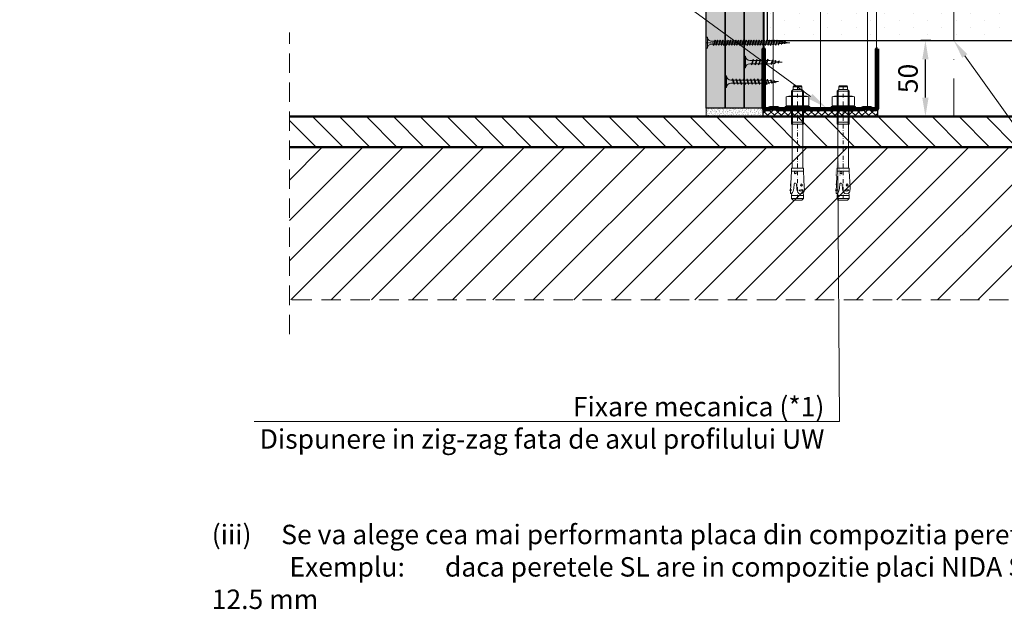
# Model space of a CAD drawing. Units: inches. Extents: x -63752 to 84410, y -23869 to 7399.
# Drawn here: x -47340 to -46694, y -8023 to -7636 of the extents above; entities that cross this region are included whole.
import ezdxf
from ezdxf import colors
from ezdxf.entities.mleader import LeaderData, LeaderLine
from ezdxf.math import Vec2, Vec3

# ---------------------------------------------------------------- set-up
doc = ezdxf.new("R2010")
doc.units = ezdxf.units.IN
doc.header["$MEASUREMENT"] = 0
for name, pattern in [('AUSGEZOGEN', [0]), ('DASHDOT', [1, 0.5, -0.25, 0, -0.25]), ('DASHED', [19.05, 12.7, -6.35])]:
    doc.linetypes.add(name, pattern=pattern)
doc.layers.get('0').update_dxf_attribs({"color": 255})
for name, color, linetype, lineweight in [('S_AXE', 103, 'DASHDOT', 13), ('S_BETON', 252, 'Continuous', 50), ('S_IZOLATIE', 50, 'Continuous', 15), ('S_PIESA 2', 11, 'Continuous', 30), ('S_PLACI NIDA', 1, 'Continuous', 30), ('S_PROFIL 1', 170, 'Continuous', 70), ('S_PROFIL 2', 252, 'Continuous', 70), ('S_SURUBURI DIBLURI', 30, 'Continuous', 18), ('S_TEXT', 255, 'Continuous', 13)]:
    doc.layers.add(name, color=color, linetype=linetype, lineweight=lineweight)
doc.styles.add('1_5 RUBRIK', font='txt', dxfattribs={"height": 12.75})
doc.linetypes.add('BATTING', pattern='A,0.0001,-0.1,[134,ltypeshp.shx,S=0.1,R=0,X=-0.1,Y=0],-0.2,[134,ltypeshp.shx,S=0.1,R=180,X=0.1,Y=0],-0.1', length=0.4001)
doc.dimstyles.new('1_5 DIM', dxfattribs={"dimscale": 5, "dimtxt": 12.75, "dimasz": 2.5, "dimexe": 0.6, "dimexo": 3, "dimgap": 1, "dimtad": 1, "dimzin": 9, "dimdsep": 46, "dimtxsty": '1_5 RUBRIK', "dimcen": 0, "dimdle": 0.025, "dimclrt": 256, "dimazin": 2, "dimtfac": 1, "dimtmove": 1, "dimatfit": 1, "dimfxl": 5, "dimfxlon": 1, "dimtolj": 1, "dimtzin": 9, "dimarcsym": 0})
pattern_1 = [(270, (-53366.245, 20170.5406), (1.5625, -0.78125), [0, -1.5625])]

# ---------------------------------------------------------------- blocks, each defined once
blk = doc.blocks.new('HILTI HST M8x75 10')
at = {"layer": 'S_AXE', "ltscale": 5}
blk.add_line((-19103.67, 10359.18), (-19103.67, 10284.18), dxfattribs=at)
at = {"layer": 'S_SURUBURI DIBLURI', "lineweight": -2}
for p, q in [((-19106.52, 10358.68), (-19106.02, 10359.18)), ((-19106.52, 10358.68), (-19100.82, 10358.68)), ((-19106.52, 10356.88), (-19106.52, 10358.68)), ((-19106.02, 10359.18), (-19101.32, 10359.18)), ((-19101.32, 10359.18), (-19100.82, 10358.68)), ((-19100.82, 10358.68), (-19100.82, 10356.88)), ((-19111.02, 10351.94), (-19109.47, 10352.58)), ((-19111.02, 10346.42), (-19111.02, 10351.94)), ((-19109.47, 10352.58), (-19097.87, 10352.58)), ((-19107.67, 10355.73), (-19106.52, 10356.88)), ((-19099.67, 10355.73), (-19107.67, 10355.73)), ((-19107.67, 10334.18), (-19107.67, 10355.73)), ((-19107.43, 10351.94), (-19107.43, 10346.42)), ((-19100.82, 10356.88), (-19106.52, 10356.88)), ((-19100.82, 10356.88), (-19099.67, 10355.73)), ((-19099.92, 10351.94), (-19099.92, 10346.42)), ((-19099.67, 10355.73), (-19099.67, 10334.18)), ((-19097.87, 10352.58), (-19096.33, 10351.94)), ((-19096.33, 10351.94), (-19096.33, 10346.42)), ((-19095.67, 10345.78), (-19111.67, 10345.78)), ((-19111.67, 10345.78), (-19111.67, 10344.18)), ((-19109.47, 10345.78), (-19111.02, 10346.42)), ((-19097.87, 10345.78), (-19109.47, 10345.78)), ((-19096.33, 10346.42), (-19097.87, 10345.78)), ((-19095.67, 10345.78), (-19095.67, 10344.18)), ((-19095.67, 10344.18), (-19111.67, 10344.18)), ((-19099.67, 10335.42), (-19107.67, 10335.42)), ((-19107.22, 10334.18), (-19107.67, 10334.18)), ((-19107.22, 10334.18), (-19100.12, 10334.18)), ((-19107.22, 10305.28), (-19107.22, 10334.18)), ((-19099.67, 10334.18), (-19100.12, 10334.18)), ((-19100.12, 10334.18), (-19100.12, 10305.28)), ((-19108.02, 10295.13), (-19107.62, 10303.26)), ((-19107.67, 10303.26), (-19107.67, 10305.28)), ((-19107.67, 10305.28), (-19107.22, 10305.28)), ((-19107.62, 10303.26), (-19107.67, 10303.26)), ((-19107.62, 10303.26), (-19099.72, 10303.26)), ((-19100.12, 10305.28), (-19107.22, 10305.28)), ((-19105.61, 10301.92), (-19105.54, 10303.26)), ((-19104.63, 10301.92), (-19104.7, 10303.26)), ((-19100.12, 10305.28), (-19099.67, 10305.28)), ((-19099.67, 10303.26), (-19099.72, 10303.26)), ((-19099.72, 10303.26), (-19099.2, 10292.65)), ((-19099.67, 10305.28), (-19099.67, 10303.26)), ((-19108.36, 10295), (-19108.11, 10295.03)), ((-19108.16, 10293.48), (-19108.36, 10295)), ((-19108.23, 10291.07), (-19108.11, 10293.42)), ((-19105.85, 10294.96), (-19106.01, 10291.95)), ((-19104.22, 10291.75), (-19104.38, 10294.8)), ((-19101.18, 10294.89), (-19101.79, 10294.1)), ((-19101.79, 10294.1), (-19101.1, 10293.38)), ((-19100.49, 10294.17), (-19101.18, 10294.89)), ((-19101.1, 10293.38), (-19100.49, 10294.17)), ((-19108.64, 10290.99), (-19108.23, 10291.07)), ((-19107.64, 10290.94), (-19108.64, 10290.99)), ((-19108.27, 10290.27), (-19108.64, 10290.99)), ((-19108.35, 10288.55), (-19108.27, 10290.27)), ((-19107.7, 10288.52), (-19108.35, 10288.55)), ((-19107.64, 10290.94), (-19108.23, 10291.07)), ((-19107.4, 10288.79), (-19107.7, 10288.52)), ((-19107.67, 10287.38), (-19107.4, 10288.79)), ((-19107.67, 10287.38), (-19099.67, 10287.38)), ((-19107.67, 10285.38), (-19107.67, 10287.38)), ((-19106.99, 10289.16), (-19107.4, 10288.79)), ((-19106.59, 10290.06), (-19106.99, 10289.16)), ((-19106.3, 10291.02), (-19106.59, 10290.06)), ((-19106.01, 10291.95), (-19106.3, 10291.02)), ((-19103.89, 10290.62), (-19104.22, 10291.75)), ((-19103.52, 10289.47), (-19103.89, 10290.62)), ((-19102.72, 10288.63), (-19103.52, 10289.47)), ((-19102.77, 10290.77), (-19100.09, 10290.92)), ((-19101.56, 10288.42), (-19102.72, 10288.63)), ((-19100.8, 10288.51), (-19101.56, 10288.42)), ((-19100.13, 10288.87), (-19100.8, 10288.51)), ((-19100, 10289.03), (-19100.13, 10288.87)), ((-19099.64, 10289.46), (-19100, 10289.03)), ((-19100, 10289.03), (-19099.67, 10287.38)), ((-19099.67, 10287.38), (-19099.67, 10285.38)), ((-19099.38, 10290.17), (-19099.64, 10289.46)), ((-19107.67, 10285.38), (-19099.67, 10285.38)), ((-19106.47, 10284.18), (-19107.67, 10285.38)), ((-19100.87, 10284.18), (-19106.47, 10284.18)), ((-19099.67, 10285.38), (-19100.87, 10284.18))]:
    blk.add_line(p, q, dxfattribs=at)
at = {"layer": 'S_SURUBURI DIBLURI'}
for p, q in [((-19106.91, 10356.49), (-19106.91, 10334.18)), ((-19100.44, 10356.49), (-19100.44, 10334.18)), ((-19107.87, 10345.78), (-19107.87, 10344.18)), ((-19099.47, 10345.78), (-19099.47, 10344.18))]:
    blk.add_line(p, q, dxfattribs=at)
at = {"layer": 'S_SURUBURI DIBLURI', "lineweight": -2}
for centre, radius, start, end in [((-19109.22, 10347.51), 4.78, 67.89178, 112.10822), ((-19103.67, 10332.06), 20.23, 79.30839, 100.69161), ((-19098.12, 10347.51), 4.78, 67.89178, 112.10822), ((-19109.22, 10350.84), 4.78, 247.89178, 292.10822), ((-19103.67, 10366.3), 20.23, 259.30839, 280.69161), ((-19098.12, 10350.84), 4.78, 247.89178, 292.10822), ((-19105.12, 10302), 0.495, 188.59794, 351.40205), ((-19108.21, 10293.39), 0.101, 16.22047, 64.08974), ((-19108.13, 10295.13), 0.101, 277.35072, 357.35072), ((-19113.09, 10294.49), 5.09, 348.49269, 6.20763), ((-19105.13, 10294.72), 0.756, 6.12517, 162.14809), ((-19109.19, 10292.12), 10, 348.7007, 2.99997), ((-19110.87, 10293.34), 4.02, 310.26305, 323.35074), ((-19101, 10282.58), 8.38, 83.798, 102.20192), ((-19101.48, 10291.78), 1.64, 218.03301, 327.96691)]:
    blk.add_arc(centre, radius, start, end, dxfattribs=at)
blk = doc.blocks.new('Profil NIDA standard UW 75 - s')
at = {"layer": 'S_PROFIL 2'}
blk.add_lwpolyline([(135.27, 155.64), (135.27, 116.64, 0.414214), (136.27, 115.64), (139.27, 115.64), (140.07, 116.44), (144.47, 116.44), (145.27, 115.64), (200.27, 115.64), (201.07, 116.44), (205.47, 116.44), (206.27, 115.64), (209.27, 115.64, 0.414214), (210.27, 116.64), (210.27, 155.64), (209.67, 155.64), (209.67, 116.64, -0.414214), (209.27, 116.24), (206.52, 116.24), (205.72, 117.04), (200.83, 117.04), (200.03, 116.24), (145.52, 116.24), (144.72, 117.04), (139.83, 117.04), (139.03, 116.24), (136.27, 116.24, -0.414214), (135.87, 116.64), (135.87, 155.64)], format="xyb", close=True, dxfattribs=at)
blk = doc.blocks.new('*D334')
at = {"color": 0, "lineweight": -2, "transparency": 16777216}
for p, q in [((-46741.71, -7649.45), (-46748.27, -7649.45)), ((-46745.27, -7686.95), (-46745.27, -7661.95)), ((-46741.71, -7699.45), (-46748.27, -7699.45))]:
    blk.add_line(p, q, dxfattribs=at)
at = {"color": 0, "transparency": 16777216}
for points in [[(-46747.35, -7661.95), (-46743.19, -7661.95), (-46745.27, -7649.45)], [(-46747.35, -7686.95), (-46743.19, -7686.95), (-46745.27, -7699.45)]]:
    blk.add_solid(points, dxfattribs=at)
at = {"layer": 'Defpoints', "color": 0, "transparency": 16777216}
for p in [(-46745.27, -7649.45), (-46726.71, -7649.45), (-46726.71, -7699.45)]:
    blk.add_point(p, dxfattribs=at)
at = {"transparency": 16777216, "insert": (-46756.69, -7674.45), "char_height": 12.75, "attachment_point": 5, "rotation": 90, "style": '1_5 RUBRIK'}
blk.add_mtext('\\A1;50', dxfattribs=at)
blk = doc.blocks.new('AF 212x25')
at = {"layer": 'S_SURUBURI DIBLURI', "linetype": 'AUSGEZOGEN', "lineweight": 13}
for p, q in [((64435.2, -14724.2), (64436.11, -14724.2)), ((64435.2, -14731.84), (64435.2, -14724.2)), ((64436.11, -14724.2), (64436.11, -14731.84)), ((64436.11, -14724.31), (64436.11, -14724.2)), ((64438.85, -14727.05), (64451.98, -14727.05)), ((64438.85, -14729.1), (64451.98, -14729.1)), ((64439.91, -14729.54), (64440.88, -14726.67)), ((64440.17, -14729.9), (64439.91, -14729.54)), ((64440.17, -14729.9), (64441.09, -14726.25)), ((64440.17, -14729.9), (64440.39, -14729.47)), ((64441.35, -14726.6), (64440.39, -14729.47)), ((64440.51, -14729.1), (64442.43, -14729.1)), ((64441.09, -14726.25), (64440.88, -14726.67)), ((64441.09, -14726.25), (64441.35, -14726.6)), ((64441.2, -14727.05), (64443.12, -14727.05)), ((64442.28, -14729.54), (64443.25, -14726.67)), ((64442.55, -14729.9), (64442.28, -14729.54)), ((64442.55, -14729.9), (64443.46, -14726.25)), ((64442.55, -14729.9), (64442.76, -14729.47)), ((64443.73, -14726.6), (64442.76, -14729.47)), ((64443.46, -14726.25), (64443.25, -14726.67)), ((64443.46, -14726.25), (64443.73, -14726.6)), ((64444.66, -14729.54), (64445.62, -14726.67)), ((64444.92, -14729.9), (64444.66, -14729.54)), ((64444.92, -14729.9), (64445.83, -14726.25)), ((64444.92, -14729.9), (64445.14, -14729.47)), ((64446.1, -14726.6), (64445.14, -14729.47)), ((64445.26, -14729.1), (64447.18, -14729.1)), ((64445.83, -14726.25), (64445.62, -14726.67)), ((64445.83, -14726.25), (64446.1, -14726.6)), ((64445.95, -14727.05), (64447.87, -14727.05)), ((64447.03, -14729.54), (64448, -14726.67)), ((64447.29, -14729.9), (64447.03, -14729.54)), ((64447.29, -14729.9), (64448.21, -14726.25)), ((64447.29, -14729.9), (64447.51, -14729.47)), ((64448.47, -14726.6), (64447.51, -14729.47)), ((64448.21, -14726.25), (64448, -14726.67)), ((64448.21, -14726.25), (64448.47, -14726.6)), ((64449.4, -14729.54), (64450.37, -14726.67)), ((64449.67, -14729.9), (64449.4, -14729.54)), ((64449.67, -14729.9), (64450.58, -14726.25)), ((64449.67, -14729.9), (64449.88, -14729.47)), ((64450.85, -14726.6), (64449.88, -14729.47)), ((64450.58, -14726.25), (64450.37, -14726.67)), ((64450.58, -14726.25), (64450.85, -14726.6)), ((64452.9, -14728.99), (64451.86, -14729.12)), ((64451.98, -14727.05), (64453.49, -14727.24)), ((64452.78, -14729.35), (64453.57, -14726.99)), ((64453.04, -14729.71), (64452.78, -14729.35)), ((64453.78, -14726.57), (64453.04, -14729.71)), ((64453.04, -14729.71), (64453.26, -14729.27)), ((64453.26, -14729.27), (64454.05, -14726.92)), ((64455.14, -14728.71), (64453.37, -14728.93)), ((64453.78, -14726.57), (64453.57, -14726.99)), ((64453.78, -14726.57), (64454.05, -14726.92)), ((64453.92, -14727.29), (64455.55, -14727.5)), ((64455.61, -14727.32), (64455.07, -14728.92)), ((64455.34, -14729.28), (64455.07, -14728.92)), ((64455.34, -14729.28), (64455.82, -14726.91)), ((64455.34, -14729.28), (64455.55, -14728.84)), ((64456.08, -14727.26), (64455.55, -14728.84)), ((64455.82, -14726.91), (64455.61, -14727.32)), ((64455.62, -14728.65), (64457.39, -14728.43)), ((64455.82, -14726.91), (64456.08, -14727.26)), ((64455.99, -14727.55), (64457.61, -14727.75)), ((64457.37, -14728.49), (64457.66, -14727.63)), ((64457.63, -14728.85), (64457.37, -14728.49)), ((64457.63, -14728.85), (64457.86, -14727.21)), ((64457.63, -14728.85), (64457.84, -14728.42)), ((64457.86, -14727.21), (64457.66, -14727.63)), ((64458.13, -14727.56), (64457.84, -14728.42)), ((64457.86, -14727.21), (64458.13, -14727.56)), ((64460.2, -14728.08), (64457.86, -14728.37)), ((64458.05, -14727.81), (64460.2, -14728.08))]:
    blk.add_line(p, q, dxfattribs=at)
at = {"layer": 'S_SURUBURI DIBLURI', "linetype": 'Continuous', "lineweight": 0}
blk.add_line((64436.11, -14731.84), (64435.2, -14731.84), dxfattribs=at)
at = {"layer": 'S_SURUBURI DIBLURI', "linetype": 'AUSGEZOGEN', "lineweight": 13}
for centre, start, end in [((64438.85, -14724.31), 180, 270), ((64438.85, -14731.84), 90, 180)]:
    blk.add_arc(centre, 2.74, start, end, dxfattribs=at)
blk = doc.blocks.new('AF 212x35')
at = {"layer": 'S_SURUBURI DIBLURI', "linetype": 'AUSGEZOGEN', "lineweight": 13}
for p, q in [((64435.2, -14672.37), (64436.11, -14672.37)), ((64435.2, -14680.01), (64435.2, -14672.37)), ((64436.11, -14672.37), (64436.11, -14680.01)), ((64436.11, -14672.48), (64436.11, -14672.37)), ((64438.85, -14675.22), (64454.99, -14675.22)), ((64438.85, -14677.27), (64454.3, -14677.27)), ((64439.91, -14677.71), (64440.88, -14674.84)), ((64440.17, -14678.07), (64439.91, -14677.71)), ((64440.17, -14678.07), (64441.09, -14674.42)), ((64440.17, -14678.07), (64440.39, -14677.64)), ((64441.35, -14674.77), (64440.39, -14677.64)), ((64440.51, -14677.27), (64442.43, -14677.27)), ((64441.09, -14674.42), (64440.88, -14674.84)), ((64441.09, -14674.42), (64441.35, -14674.77)), ((64441.2, -14675.22), (64443.12, -14675.22)), ((64442.28, -14677.71), (64443.25, -14674.84)), ((64442.55, -14678.07), (64442.28, -14677.71)), ((64442.55, -14678.07), (64443.46, -14674.42)), ((64442.55, -14678.07), (64442.76, -14677.64)), ((64443.73, -14674.77), (64442.76, -14677.64)), ((64443.46, -14674.42), (64443.25, -14674.84)), ((64443.46, -14674.42), (64443.73, -14674.77)), ((64444.66, -14677.71), (64445.62, -14674.84)), ((64444.92, -14678.07), (64444.66, -14677.71)), ((64444.92, -14678.07), (64445.83, -14674.42)), ((64444.92, -14678.07), (64445.14, -14677.64)), ((64446.1, -14674.77), (64445.14, -14677.64)), ((64445.26, -14677.27), (64447.18, -14677.27)), ((64445.83, -14674.42), (64445.62, -14674.84)), ((64445.83, -14674.42), (64446.1, -14674.77)), ((64445.95, -14675.22), (64447.87, -14675.22)), ((64447.03, -14677.71), (64448, -14674.84)), ((64447.29, -14678.07), (64447.03, -14677.71)), ((64447.29, -14678.07), (64448.21, -14674.42)), ((64447.29, -14678.07), (64447.51, -14677.64)), ((64448.47, -14674.77), (64447.51, -14677.64)), ((64448.21, -14674.42), (64448, -14674.84)), ((64448.21, -14674.42), (64448.47, -14674.77)), ((64449.4, -14677.71), (64450.37, -14674.84)), ((64449.67, -14678.07), (64449.4, -14677.71)), ((64449.67, -14678.07), (64450.58, -14674.42)), ((64449.67, -14678.07), (64449.88, -14677.64)), ((64450.85, -14674.77), (64449.88, -14677.64)), ((64450, -14677.27), (64451.92, -14677.27)), ((64450.58, -14674.42), (64450.37, -14674.84)), ((64450.58, -14674.42), (64450.85, -14674.77)), ((64450.69, -14675.22), (64452.61, -14675.22)), ((64451.78, -14677.71), (64452.74, -14674.84)), ((64452.04, -14678.07), (64451.78, -14677.71)), ((64452.04, -14678.07), (64452.95, -14674.42)), ((64452.04, -14678.07), (64452.25, -14677.64)), ((64453.22, -14674.77), (64452.25, -14677.64)), ((64452.95, -14674.42), (64452.74, -14674.84)), ((64452.95, -14674.42), (64453.22, -14674.77)), ((64454.15, -14677.71), (64455.12, -14674.84)), ((64454.41, -14678.07), (64454.15, -14677.71)), ((64454.41, -14678.07), (64455.32, -14674.42)), ((64454.41, -14678.07), (64454.63, -14677.64)), ((64455.59, -14674.77), (64454.63, -14677.64)), ((64454.75, -14677.27), (64456.67, -14677.27)), ((64455.32, -14674.42), (64455.12, -14674.84)), ((64455.32, -14674.42), (64455.59, -14674.77)), ((64455.44, -14675.22), (64457.36, -14675.22)), ((64456.52, -14677.71), (64457.49, -14674.84)), ((64456.78, -14678.07), (64456.52, -14677.71)), ((64456.78, -14678.07), (64457.7, -14674.42)), ((64456.78, -14678.07), (64457, -14677.64)), ((64457.96, -14674.77), (64457, -14677.64)), ((64457.12, -14677.27), (64459.04, -14677.27)), ((64457.7, -14674.42), (64457.49, -14674.84)), ((64457.7, -14674.42), (64457.96, -14674.77)), ((64457.81, -14675.22), (64459.73, -14675.22)), ((64458.9, -14677.71), (64459.86, -14674.84)), ((64459.16, -14678.07), (64458.9, -14677.71)), ((64459.16, -14678.07), (64460.07, -14674.42)), ((64459.16, -14678.07), (64459.37, -14677.64)), ((64460.34, -14674.77), (64459.37, -14677.64)), ((64459.5, -14677.27), (64461.42, -14677.27)), ((64460.07, -14674.42), (64459.86, -14674.84)), ((64460.07, -14674.42), (64460.34, -14674.77)), ((64460.19, -14675.22), (64461.98, -14675.22)), ((64461.27, -14677.71), (64462.23, -14674.84)), ((64461.53, -14678.07), (64461.27, -14677.71)), ((64461.53, -14678.07), (64462.44, -14674.42)), ((64461.53, -14678.07), (64461.75, -14677.64)), ((64462.71, -14674.77), (64461.75, -14677.64)), ((64462.9, -14677.16), (64461.86, -14677.29)), ((64461.98, -14675.22), (64463.49, -14675.41)), ((64462.44, -14674.42), (64462.23, -14674.84)), ((64462.44, -14674.42), (64462.71, -14674.77)), ((64462.78, -14677.52), (64463.57, -14675.16)), ((64463.04, -14677.88), (64462.78, -14677.52)), ((64463.78, -14674.74), (64463.04, -14677.88)), ((64463.04, -14677.88), (64463.26, -14677.44)), ((64463.26, -14677.44), (64464.05, -14675.09)), ((64465.14, -14676.88), (64463.37, -14677.1)), ((64463.78, -14674.74), (64463.57, -14675.16)), ((64463.78, -14674.74), (64464.05, -14675.09)), ((64463.92, -14675.46), (64465.55, -14675.67)), ((64465.61, -14675.49), (64465.07, -14677.09)), ((64465.34, -14677.45), (64465.07, -14677.09)), ((64465.34, -14677.45), (64465.82, -14675.08)), ((64465.34, -14677.45), (64465.55, -14677.01)), ((64466.08, -14675.43), (64465.55, -14677.01)), ((64465.82, -14675.08), (64465.61, -14675.49)), ((64465.62, -14676.82), (64467.39, -14676.6)), ((64465.82, -14675.08), (64466.08, -14675.43)), ((64465.99, -14675.72), (64467.61, -14675.92)), ((64467.37, -14676.66), (64467.66, -14675.8)), ((64467.63, -14677.02), (64467.37, -14676.66)), ((64467.63, -14677.02), (64467.86, -14675.38)), ((64467.63, -14677.02), (64467.84, -14676.59)), ((64467.86, -14675.38), (64467.66, -14675.8)), ((64468.13, -14675.73), (64467.84, -14676.59)), ((64467.86, -14675.38), (64468.13, -14675.73)), ((64470.2, -14676.25), (64467.86, -14676.54)), ((64468.05, -14675.98), (64470.2, -14676.25))]:
    blk.add_line(p, q, dxfattribs=at)
at = {"layer": 'S_SURUBURI DIBLURI', "linetype": 'Continuous', "lineweight": 0}
blk.add_line((64436.11, -14680.01), (64435.2, -14680.01), dxfattribs=at)
at = {"layer": 'S_SURUBURI DIBLURI', "linetype": 'AUSGEZOGEN', "lineweight": 13}
for centre, start, end in [((64438.85, -14672.48), 180, 270), ((64438.85, -14680.01), 90, 180)]:
    blk.add_arc(centre, 2.74, start, end, dxfattribs=at)
blk = doc.blocks.new('AF 212 3.5x55')
at = {"layer": 'S_AXE'}
blk.add_line((7.18, 2.05), (7.18, 57.05), dxfattribs=at)
at = {"layer": 'S_SURUBURI DIBLURI'}
for p, q in [((3.53, 57.05), (3.53, 56.13)), ((10.83, 57.05), (3.53, 57.05)), ((3.53, 56.13), (10.83, 56.13)), ((8.93, 52.05), (5.43, 51.18)), ((5.76, 50.92), (8.51, 51.84)), ((8.58, 52.3), (5.83, 51.37)), ((8.93, 52.05), (8.51, 51.84)), ((8.93, 52.05), (8.58, 52.3)), ((10.83, 56.13), (10.83, 57.05)), ((5.43, 51.18), (5.83, 51.37)), ((5.43, 51.18), (5.76, 50.92)), ((8.93, 50.35), (5.43, 49.48)), ((5.43, 49.48), (5.83, 49.67)), ((5.43, 49.48), (5.76, 49.22)), ((8.93, 48.65), (5.43, 47.78)), ((5.43, 47.78), (5.83, 47.97)), ((5.43, 47.78), (5.76, 47.52)), ((8.93, 46.95), (5.43, 46.08)), ((5.43, 46.08), (5.83, 46.27)), ((5.43, 46.08), (5.76, 45.82)), ((8.93, 45.25), (5.43, 44.38)), ((5.76, 49.22), (8.51, 50.14)), ((5.76, 47.52), (8.51, 48.44)), ((5.76, 45.82), (8.51, 46.74)), ((8.58, 50.6), (5.83, 49.67)), ((8.58, 48.9), (5.83, 47.97)), ((8.58, 47.2), (5.83, 46.27)), ((8.58, 45.5), (5.83, 44.57)), ((8.93, 50.35), (8.51, 50.14)), ((8.93, 48.65), (8.51, 48.44)), ((8.93, 46.95), (8.51, 46.74)), ((8.93, 45.25), (8.51, 45.04)), ((8.93, 50.35), (8.58, 50.6)), ((8.93, 48.65), (8.58, 48.9)), ((8.93, 46.95), (8.58, 47.2)), ((8.93, 45.25), (8.58, 45.5)), ((5.43, 44.38), (5.83, 44.57)), ((5.43, 44.38), (5.76, 44.12)), ((8.93, 43.55), (5.43, 42.68)), ((5.43, 42.68), (5.83, 42.87)), ((5.43, 42.68), (5.76, 42.42)), ((8.93, 41.85), (5.43, 40.98)), ((5.43, 40.98), (5.83, 41.17)), ((5.43, 40.98), (5.76, 40.72)), ((8.93, 40.15), (5.43, 39.28)), ((5.43, 39.28), (5.83, 39.47)), ((5.43, 39.28), (5.76, 39.02)), ((5.76, 44.12), (8.51, 45.04)), ((5.76, 42.42), (8.51, 43.34)), ((5.76, 40.72), (8.51, 41.64)), ((5.76, 39.02), (8.51, 39.94)), ((8.58, 43.8), (5.83, 42.87)), ((8.58, 42.1), (5.83, 41.17)), ((8.58, 40.4), (5.83, 39.47)), ((8.93, 43.55), (8.51, 43.34)), ((8.93, 41.85), (8.51, 41.64)), ((8.93, 40.15), (8.51, 39.94)), ((8.93, 43.55), (8.58, 43.8)), ((8.93, 41.85), (8.58, 42.1)), ((8.93, 40.15), (8.58, 40.4)), ((8.93, 38.45), (5.43, 37.58)), ((5.43, 37.58), (5.83, 37.77)), ((5.43, 37.58), (5.76, 37.32)), ((8.93, 36.75), (5.43, 35.88)), ((5.43, 35.88), (5.83, 36.07)), ((5.43, 35.88), (5.76, 35.62)), ((8.93, 35.05), (5.43, 34.18)), ((5.43, 34.18), (5.83, 34.37)), ((5.43, 34.18), (5.76, 33.92)), ((8.93, 33.35), (5.43, 32.48)), ((5.43, 32.48), (5.83, 32.67)), ((5.43, 32.48), (5.76, 32.22)), ((5.76, 37.32), (8.51, 38.24)), ((5.76, 35.62), (8.51, 36.54)), ((5.76, 33.92), (8.51, 34.84)), ((5.76, 32.22), (8.51, 33.14)), ((8.58, 38.7), (5.83, 37.77)), ((8.58, 37), (5.83, 36.07)), ((8.58, 35.3), (5.83, 34.37)), ((8.58, 33.6), (5.83, 32.67)), ((8.93, 38.45), (8.51, 38.24)), ((8.93, 36.75), (8.51, 36.54)), ((8.93, 35.05), (8.51, 34.84)), ((8.93, 33.35), (8.51, 33.14)), ((8.93, 38.45), (8.58, 38.7)), ((8.93, 36.75), (8.58, 37)), ((8.93, 35.05), (8.58, 35.3)), ((8.93, 33.35), (8.58, 33.6)), ((8.93, 31.65), (5.43, 30.78)), ((5.43, 30.78), (5.83, 30.97)), ((5.43, 30.78), (5.76, 30.52)), ((8.93, 29.95), (5.43, 29.08)), ((5.43, 29.08), (5.83, 29.27)), ((5.43, 29.08), (5.76, 28.82)), ((8.93, 28.25), (5.43, 27.38)), ((5.43, 27.38), (5.83, 27.57)), ((5.43, 27.38), (5.76, 27.12)), ((8.93, 26.55), (5.43, 25.68)), ((5.43, 25.68), (5.83, 25.87)), ((5.76, 30.52), (8.51, 31.44)), ((5.76, 28.82), (8.51, 29.74)), ((5.76, 27.12), (8.51, 28.04)), ((5.76, 25.42), (8.51, 26.34)), ((8.58, 31.9), (5.83, 30.97)), ((8.58, 30.2), (5.83, 29.27)), ((8.58, 28.5), (5.83, 27.57)), ((8.58, 26.8), (5.83, 25.87)), ((8.93, 31.65), (8.51, 31.44)), ((8.93, 29.95), (8.51, 29.74)), ((8.93, 28.25), (8.51, 28.04)), ((8.93, 26.55), (8.51, 26.34)), ((8.93, 31.65), (8.58, 31.9)), ((8.93, 29.95), (8.58, 30.2)), ((8.93, 28.25), (8.58, 28.5)), ((8.93, 26.55), (8.58, 26.8)), ((5.43, 25.68), (5.76, 25.42)), ((8.93, 24.85), (5.43, 23.98)), ((5.43, 23.98), (5.83, 24.17)), ((5.43, 23.98), (5.76, 23.72)), ((8.93, 23.15), (5.43, 22.28)), ((5.43, 22.28), (5.83, 22.47)), ((5.43, 22.28), (5.76, 22.02)), ((8.93, 21.45), (5.43, 20.58)), ((5.43, 20.58), (5.83, 20.77)), ((5.43, 20.58), (5.76, 20.32)), ((8.93, 19.75), (5.43, 18.88)), ((5.76, 23.72), (8.51, 24.64)), ((5.76, 22.02), (8.51, 22.94)), ((5.76, 20.32), (8.51, 21.24)), ((5.76, 18.62), (8.51, 19.54)), ((8.58, 25.1), (5.83, 24.17)), ((8.58, 23.4), (5.83, 22.47)), ((8.58, 21.7), (5.83, 20.77)), ((8.58, 20), (5.83, 19.07)), ((8.93, 24.85), (8.51, 24.64)), ((8.93, 23.15), (8.51, 22.94)), ((8.93, 21.45), (8.51, 21.24)), ((8.93, 19.75), (8.51, 19.54)), ((8.93, 24.85), (8.58, 25.1)), ((8.93, 23.15), (8.58, 23.4)), ((8.93, 21.45), (8.58, 21.7)), ((8.93, 19.75), (8.58, 20)), ((5.43, 18.88), (5.83, 19.07)), ((5.43, 18.88), (5.76, 18.62)), ((8.93, 18.05), (5.43, 17.18)), ((5.43, 17.18), (5.83, 17.37)), ((5.43, 17.18), (5.76, 16.92)), ((8.93, 16.35), (5.43, 15.48)), ((5.43, 15.48), (5.83, 15.67)), ((5.43, 15.48), (5.76, 15.22)), ((8.93, 14.65), (5.43, 13.78)), ((5.43, 13.78), (5.83, 13.97)), ((5.43, 13.78), (5.76, 13.52)), ((8.93, 12.95), (5.43, 12.08)), ((5.76, 16.92), (8.51, 17.84)), ((5.76, 15.22), (8.51, 16.14)), ((5.76, 13.52), (8.51, 14.44)), ((8.58, 18.3), (5.83, 17.37)), ((8.58, 16.6), (5.83, 15.67)), ((8.58, 14.9), (5.83, 13.97)), ((8.58, 13.2), (5.83, 12.27)), ((8.93, 18.05), (8.51, 17.84)), ((8.93, 16.35), (8.51, 16.14)), ((8.93, 14.65), (8.51, 14.44)), ((8.93, 12.95), (8.51, 12.74)), ((8.93, 18.05), (8.58, 18.3)), ((8.93, 16.35), (8.58, 16.6)), ((8.93, 14.65), (8.58, 14.9)), ((8.93, 12.95), (8.58, 13.2)), ((5.43, 12.08), (5.83, 12.27)), ((5.43, 12.08), (5.76, 11.82)), ((8.93, 11.25), (5.43, 10.38)), ((5.43, 10.38), (5.83, 10.57)), ((5.43, 10.38), (5.76, 10.12)), ((5.67, 8.68), (8.81, 9.42)), ((5.67, 8.68), (6.09, 8.88)), ((5.67, 8.68), (6.02, 8.41)), ((5.76, 11.82), (8.51, 12.74)), ((5.76, 10.12), (8.51, 11.04)), ((8.58, 11.5), (5.83, 10.57)), ((8.38, 7.46), (6.01, 6.98)), ((6.01, 6.98), (6.43, 7.18)), ((6.01, 6.98), (6.36, 6.71)), ((8.38, 9.2), (6.02, 8.41)), ((8.45, 9.68), (6.09, 8.88)), ((6.36, 6.71), (7.95, 7.24)), ((6.43, 7.18), (8.02, 7.72)), ((8.38, 7.46), (7.95, 7.24)), ((8.38, 7.46), (8.02, 7.72)), ((8.81, 9.42), (8.38, 9.2)), ((8.81, 9.42), (8.45, 9.68)), ((8.93, 11.25), (8.51, 11.04)), ((8.93, 11.25), (8.58, 11.5)), ((7.95, 5.51), (6.31, 5.28)), ((6.31, 5.28), (6.73, 5.49)), ((6.31, 5.28), (6.66, 5.01)), ((6.66, 5.01), (7.52, 5.3)), ((7.59, 5.78), (6.73, 5.49)), ((7.95, 5.51), (7.52, 5.3)), ((7.95, 5.51), (7.59, 5.78))]:
    blk.add_line(p, q, dxfattribs=at)
blk.add_lwpolyline([(3.53, 56.13, -0.433568), (6.15, 53.39), (6.15, 11.27), (7.18, 2.05)], format="xyb", dxfattribs=at)
blk.add_lwpolyline([(8.21, 53.39), (8.21, 11.27), (7.18, 2.05)], dxfattribs=at)
blk.add_arc((10.8, 53.54), 2.6, 89.34645, 183.10643, dxfattribs=at)

msp = doc.modelspace()

# ---------------------------------------------------------------- hatches: boundary and pattern name
at = {"layer": 'S_BETON', "lineweight": 9}
h = msp.add_hatch(dxfattribs=at)
h.set_pattern_fill('ANSI31', color=256, scale=100, angle=90)
h.set_pattern_definition([(135, (-52760.118, -8220.952), (-8.838835, -8.838835), [])])
h.paths.add_polyline_path([(-46290.762, -7719.453), (-46290.762, -7699.453), (-47162.654, -7699.453), (-47162.654, -7719.453)])
h = msp.add_hatch(dxfattribs=at)
h.set_pattern_fill('ANSI31', color=256, scale=150)
h.set_pattern_definition([(45, (-52597.618, -8190.952), (-13.25825, 13.25825), [])])
h.paths.add_polyline_path([(-47162.654, -7819.662), (-47162.654, -7719.453), (-46290.762, -7719.453), (-46290.762, -7819.662)])
at = {"layer": 'S_PIESA 2', "lineweight": 9}
h = msp.add_hatch(dxfattribs=at)
h.set_pattern_fill('ANSI37', color=256, scale=25, angle=90)
h.set_pattern_definition([(135, (-49975.4684, -8354.9577), (-2.2097087, -2.2097087), []), (225, (-49975.4684, -8354.9577), (2.2097087, -2.2097087), [])])
h.paths.add_polyline_path([(-46776.708, -7699.454), (-46776.708, -7694.954), (-46787.76, -7694.954), (-46787.76, -7699.454), (-46785.76, -7699.454)])
h.paths.add_polyline_path([(-46787.76, -7699.454), (-46787.76, -7694.954), (-46790.76, -7694.954), (-46790.76, -7699.454)])
h.paths.add_polyline_path([(-46790.76, -7699.454), (-46790.76, -7694.954), (-46793.76, -7694.954), (-46793.76, -7699.454)])
h.paths.add_polyline_path([(-46795.76, -7699.454), (-46793.76, -7699.454), (-46793.76, -7694.954), (-46851.708, -7694.954), (-46851.708, -7699.454)])
at = {"layer": 'S_PLACI NIDA', "lineweight": 9}
h = msp.add_hatch(dxfattribs=at)
h.set_pattern_fill('DOTS', color=256, scale=25, angle=-90)
h.set_pattern_definition(pattern_1)
h.paths.add_polyline_path([(-46876.708, -6925.525), (-46876.708, -7693.953), (-46889.208, -7693.953), (-46889.208, -6925.525)])
h = msp.add_hatch(dxfattribs=at)
h.set_pattern_fill('DOTS', color=256, scale=25, angle=-90)
h.set_pattern_definition([(270, (-53353.745, 20170.5406), (1.5625, -0.78125), [0, -1.5625])])
h.paths.add_polyline_path([(-46864.208, -6925.525), (-46864.208, -7693.953), (-46876.708, -7693.953), (-46876.708, -6925.525)])
h = msp.add_hatch(dxfattribs=at)
h.set_pattern_fill('DOTS', color=256, scale=25, angle=-90)
h.set_pattern_definition(pattern_1)
h.paths.add_polyline_path([(-46851.708, -6925.525), (-46851.708, -7693.953), (-46864.208, -7693.953), (-46864.208, -6925.525)])
h = msp.add_hatch(dxfattribs=at)
h.set_pattern_fill('DOTS', color=4, scale=150, angle=-90)
h.set_pattern_definition([(270, (-72159.481, -10594.127), (9.375, -4.6875), [0, -9.375])])
h.paths.add_polyline_path([(-46849.208, -7649.453), (-46604.208, -7649.453), (-46604.208, -6925.525), (-46849.208, -6925.525)])
at = {"layer": 'S_TEXT', "lineweight": 9}
h = msp.add_hatch(dxfattribs=at)
h.set_pattern_fill('AR-SAND', color=256, angle=90)
h.set_pattern_definition([(127.5, (-73776.5794, -14383.179), (-1.92682377, -0.06299336), [0, -1.52, 0, -1.7, 0, -1.625]), (97.5, (-73776.5794, -14383.179), (-2.82214607, 1.7697767), [0, -0.82, 0, -1.37, 0, -0.525]), (57.5, (-73776.5794, -14384.409), (-0.00565905, 3.11414186), [0, -0.5, 0, -1.8, 0, -2.35]), (47.5, (-73776.5794, -14384.409), (-0.87767556, 3.0061266), [0, -0.25, 0, -1.18, 0, -1.35])])
h.paths.add_polyline_path([(-46851.708, -7699.453), (-46889.208, -7699.453), (-46889.208, -7693.953), (-46851.708, -7693.953)])

# ---------------------------------------------------------------- linework, layer by layer
at = {"layer": 'S_BETON'}
for p, q in [((-46290.762, -7699.453), (-47162.654, -7699.453)), ((-46515.696, -7719.453), (-47162.654, -7719.453)), ((-46937.721, -7719.453), (-46290.762, -7719.453))]:
    msp.add_line(p, q, dxfattribs=at)
at = {"layer": 'S_IZOLATIE', "linetype": 'BATTING', "lineweight": 13, "ltscale": 75}
msp.add_line((-46814.208, -7693.554), (-46814.208, -6925.525), dxfattribs=at)
at = {"layer": 'S_PIESA 2', "lineweight": 25}
msp.add_lwpolyline([(-46776.708, -7694.954), (-46776.708, -7699.454), (-46851.708, -7699.454), (-46851.708, -7694.954)], close=True, dxfattribs=at)
at = {"layer": 'S_PLACI NIDA'}
for points in [[(-46876.708, -6925.525), (-46876.708, -7693.953), (-46889.208, -7693.953), (-46889.208, -6925.525)], [(-46864.208, -6925.525), (-46864.208, -7693.953), (-46876.708, -7693.953), (-46876.708, -6925.525)], [(-46851.708, -6925.525), (-46851.708, -7693.953), (-46864.208, -7693.953), (-46864.208, -6925.525)]]:
    msp.add_lwpolyline(points, close=True, dxfattribs=at)
at = {"layer": 'S_PLACI NIDA', "color": 4}
msp.add_lwpolyline([(-46849.208, -7649.453), (-46604.208, -7649.453), (-46604.208, -6925.525), (-46849.208, -6925.525)], close=True, dxfattribs=at)
at = {"layer": 'S_PROFIL 1', "lineweight": 20}
for points in [[(-46777.308, -6925.525), (-46777.308, -7693.554), (-46851.108, -7693.554), (-46851.108, -6925.525)], [(-46783.308, -6925.525), (-46783.308, -7693.554), (-46845.108, -7693.554), (-46845.108, -6925.525)]]:
    msp.add_lwpolyline(points, close=True, dxfattribs=at)
at = {"layer": 'S_TEXT', "linetype": 'DASHDOT', "lineweight": 9, "ltscale": 50}
msp.add_line((-46726.708, -7699.453), (-46726.708, -6925.525), dxfattribs=at)
at = {"layer": 'S_TEXT', "linetype": 'DASHED'}
for p, q in [((-47162.654, -7842.162), (-47162.654, -7644.336)), ((-46290.762, -7819.662), (-47162.654, -7819.662))]:
    msp.add_line(p, q, dxfattribs=at)
at = {"layer": 'S_TEXT'}
msp.add_lwpolyline([(-46851.708, -7699.453), (-46889.208, -7699.453), (-46889.208, -7693.953), (-46851.708, -7693.953)], close=True, dxfattribs=at)

# ---------------------------------------------------------------- block references
at = {"xscale": -1}
msp.add_blockref('Profil NIDA standard UW 75 - s', (-46641.435, -7810.595), dxfattribs=at)
at = {"layer": 'S_SURUBURI DIBLURI'}
msp.add_blockref('AF 212x25', (-111299.406, 7064.376), dxfattribs=at)
at = {"layer": 'S_SURUBURI DIBLURI', "xscale": -1, "rotation": 180}
msp.add_blockref('AF 212x35', (-111311.906, -22352.763), dxfattribs=at)
at = {"layer": 'S_TEXT', "xscale": -1, "rotation": 90}
msp.add_blockref('AF 212 3.5x55', (-46832.163, -7643.766), dxfattribs=at)
at = {"layer": 'S_TEXT'}
for p in [(-27725.535, -18038.531), (-27695.535, -18038.531)]:
    msp.add_blockref('HILTI HST M8x75 10', p, dxfattribs=at)

# ---------------------------------------------------------------- texts
at = {"insert": (-47213.593, -7967.346), "char_height": 12.75, "attachment_point": 1, "style": '1_5 RUBRIK'}
msp.add_mtext_dynamic_manual_height_columns('(iii)     Se va alege cea mai performanta placa din compozitia peretelui SL, cu rezistenta superioara la actiunea focului.\\P^IExemplu: ^Idaca peretele SL are in compozitie placi NIDA Standard 12.5 mm si NIDA Flam 12.5 mm, se va alege NIDA Flam 12.5 mm', width=1048.83364, gutter_width=63.75, heights=[252.963], dxfattribs=at)

# ---------------------------------------------------------------- dimensions: what is measured, and where the dimension line sits
dim = msp.add_linear_dim(base=(-46745.271, -7649.453), p1=(-46726.708, -7699.453), p2=(-46726.708, -7649.453), angle=90, dimstyle='1_5 DIM')
dim.commit()
dim.dimension.update_dxf_attribs({"geometry": '*D334', "text_midpoint": (-46756.691, -7674.453)})

# ---------------------------------------------------------------- leaders
at = {"layer": 'S_TEXT'}
ml = msp.add_multileader_mtext('Standard', dxfattribs=at)
ml.set_content(' Profil NIDA Metal UW\\PBanda etansare monoadeziva', color=256, style='1_5 RUBRIK')
ml.set_leader_properties(color=256, linetype='ByLayer', lineweight=-1)
ml.build(insert=Vec2(0, 0))
ml.multileader.update_dxf_attribs({"has_dogleg": 0, "text_left_attachment_type": 5, "text_right_attachment_type": 6, "dogleg_length": 0, "arrow_head_size": 12.5, "scale": 5})
ctx = ml.context
ctx.base_point, ctx.scale, ctx.char_height, ctx.arrow_head_size, ctx.landing_gap_size, ctx.plane_origin = Vec3(-47275.856, -7569.924), 5, 12.75, 12.5, 10, Vec3(-47021.4, -7739.098)
ctx.left_attachment, ctx.right_attachment, ctx.text_align_type = 5, 6, 2
notes = []
notes.append((ctx, [(1, (1, 1, 0), (-47008.895, -7548.549), (-1, 0), 0, [(0, [(-46810.486, -7693.554)], 0, [])])]))
ctx.mtext.insert, ctx.mtext.width, ctx.mtext.alignment, ctx.mtext.flow_direction = Vec3(-47018.895, -7533.249), 254.87823, 3, 5
ml = msp.add_multileader_mtext('Standard', dxfattribs=at)
ml.set_content('Limita inferioara straif NIDA', color=256, style='1_5 RUBRIK')
ml.set_leader_properties(color=256, linetype='ByLayer', lineweight=-1)
ml.build(insert=Vec2(0, 0))
ml.multileader.update_dxf_attribs({"has_dogleg": 0, "text_left_attachment_type": 5, "text_right_attachment_type": 6, "dogleg_length": 0, "arrow_head_size": 12.5, "scale": 5})
ctx = ml.context
ctx.base_point, ctx.scale, ctx.char_height, ctx.arrow_head_size, ctx.landing_gap_size, ctx.plane_origin = Vec3(-46522.379, -7935.402), 5, 12.75, 12.5, 10, Vec3(-46662.346, -8075.165)
ctx.left_attachment, ctx.right_attachment = 5, 6
notes.append((ctx, [(0, (1, 1, 0), (-46522.379, -7935.402), (1, 0), 0, [(0, [(-46726.708, -7649.453), (-46522.379, -7935.402)], 0, [])])]))
ctx.mtext.insert, ctx.mtext.width, ctx.mtext.flow_direction = Vec3(-46512.379, -7920.012), 354.17682, 5
ml = msp.add_multileader_mtext('Standard', dxfattribs=at)
ml.set_content(' Fixare mecanica (*1)\\PDispunere in zig-zag fata de axul profilului UW', color=256, style='1_5 RUBRIK')
ml.set_leader_properties(color=256, linetype='ByLayer', lineweight=-1)
ml.build(insert=Vec2(0, 0))
ml.multileader.update_dxf_attribs({"has_dogleg": 0, "text_left_attachment_type": 5, "text_right_attachment_type": 6, "dogleg_length": 0, "arrow_head_size": 12.5, "scale": 5})
ctx = ml.context
ctx.base_point, ctx.scale, ctx.char_height, ctx.arrow_head_size, ctx.landing_gap_size, ctx.plane_origin = Vec3(-47095.904, -7943.829), 5, 12.75, 12.5, 10, Vec3(-46933.492, -8057.099)
ctx.left_attachment, ctx.right_attachment, ctx.text_align_type = 5, 6, 2
notes.append((ctx, [(1, (1, 1, 0), (-46801.554, -7899.566), (-1, 0), 0, [(0, [(-46802.758, -7726.037)], 0, [])])]))
ctx.mtext.insert, ctx.mtext.width, ctx.mtext.alignment, ctx.mtext.flow_direction = Vec3(-46811.554, -7883.4), 354.53586, 3, 5
for ctx, leaders in notes:
    for number, flags, end, landing, length, lines in leaders:
        leader = LeaderData()
        leader.index, (leader.has_last_leader_line, leader.has_dogleg_vector, leader.attachment_direction) = number, flags
        leader.last_leader_point, leader.dogleg_vector, leader.dogleg_length = Vec3(end), Vec3(landing), length
        for number, points, colour, breaks in lines:
            line = LeaderLine()
            line.index, line.vertices, line.color, line.breaks = number, Vec3.list(points), colors.encode_raw_color(colour), breaks
            leader.lines.append(line)
        ctx.leaders.append(leader)

doc.saveas('drawing.dxf')
